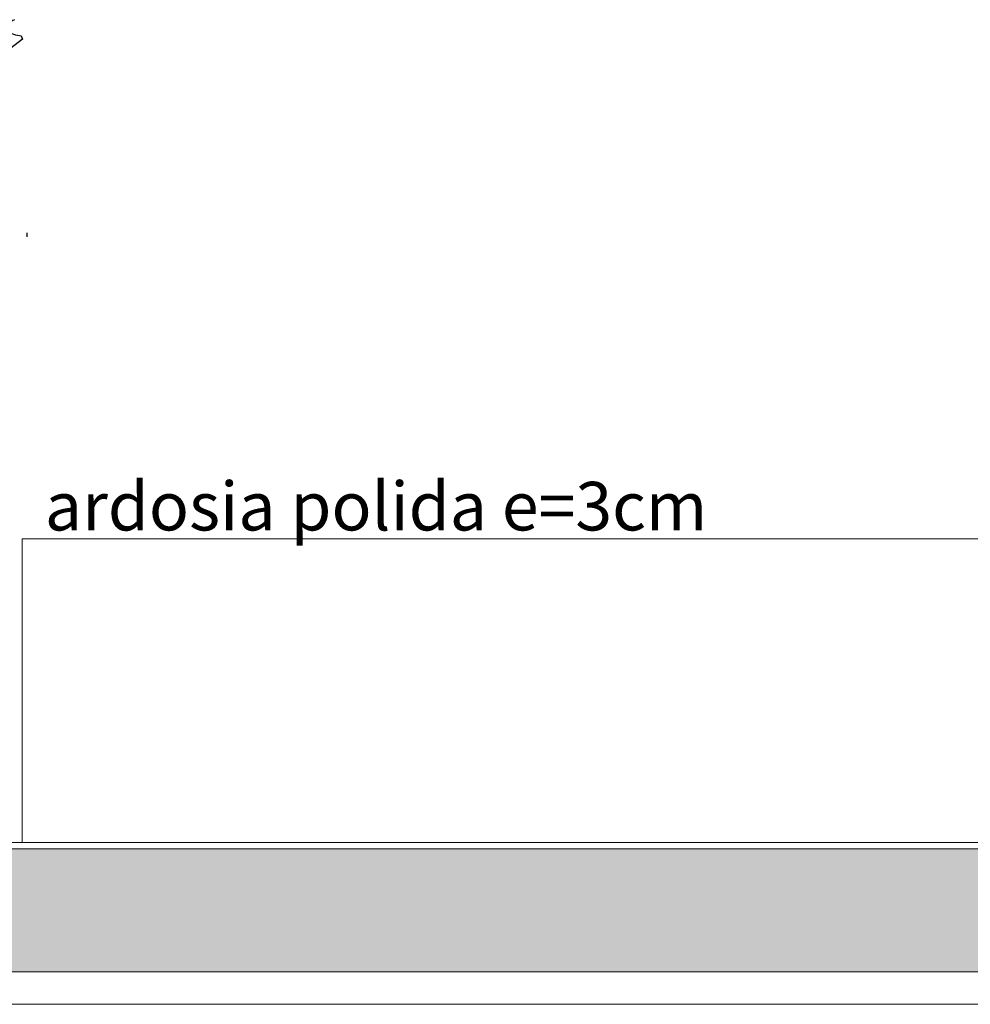
# Model space of a CAD drawing. Units: millimetres. Extents: x -375839 to 88526, y 4803 to 27245.
# Drawn here: x 85324 to 85911, y 7714 to 8323 of the extents above; entities that cross this region are included whole.
import ezdxf

# ---------------------------------------------------------------- set-up
doc = ezdxf.new("R2010")
doc.units = ezdxf.units.MM
doc.header["$LTSCALE"] = 100
for name, color, linetype, lineweight in [('0.09', 1, 'Continuous', 9), ('0.2', 4, 'Continuous', 15), ('A-FLOR-LEVL', 51, 'Continuous', 18)]:
    doc.layers.add(name, color=color, linetype=linetype, lineweight=lineweight)
doc.layers.add('P03', color=3, linetype='Continuous')
doc.layers.add('vegetais', color=94, linetype='Continuous')
doc.styles.get("Standard").update_dxf_attribs({"font": 'simplex.shx'})

# ---------------------------------------------------------------- blocks, each defined once
blk = doc.blocks.new('cadnaq05020121')
at = {"layer": 'vegetais'}
blk.add_lwpolyline([(1.549, 2.9391, 0.301514), (1.5268, 2.9027, 0.092056), (1.5733, 2.8905), (1.5773, 2.8804), (1.5045, 2.8177, 0.222809), (1.551, 2.7551)], format="xyb", dxfattribs=at)
blk.add_lwpolyline([(1.6279, 2.2839), (1.6279, 2.2717)], dxfattribs=at)

msp = doc.modelspace()

# ---------------------------------------------------------------- hatches: boundary and pattern name
at = {"layer": '0.09', "linetype": 'ByBlock'}
h = msp.add_hatch(dxfattribs=at)
h.set_pattern_fill('ANGLE', color=256, scale=2)
h.set_pattern_definition([(0, (-81504.05, -12689.847), (0, 13.97), [10.16, -3.81]), (90, (-81504.05, -12689.847), (-13.97, 9e-16), [10.16, -3.81])])
h.paths.add_polyline_path([(86182.21, 7774.9, 0.096909), (86189.9, 7798.4, -0.001282), (86189.94, 7810.47), (85000.09, 7810.47, 0.000609), (85000.08, 7804.73, -0.095614), (84992.55, 7781.52), (84992.55, 7781.47), (84992.39, 7781.24, 0.096909), (85000.08, 7804.73, -0.000609), (85000.09, 7810.47), (84877.68, 7810.47), (84877.68, 7734.47), (86332.45, 7734.47), (86332.45, 7810.47), (86189.94, 7810.47, 0.001282), (86189.9, 7798.4, -0.095614), (86182.37, 7775.19), (86182.37, 7775.14)])
h.paths.add_polyline_path([(84877.68, 7806.47), (84873.28, 7806.47), (84873.28, 7803.4, -0.414214), (84854.53, 7784.65), (84842.45, 7784.65), (84842.45, 7734.47), (84877.68, 7734.47)])
h.paths.add_polyline_path([(84840.16, 7772.78, 0.414214), (84831.41, 7781.53), (84828.08, 7781.53), (84828.08, 7780.28), (84826.83, 7780.28), (84826.71, 7779.53, -1), (84826.21, 7779.53), (84826.21, 7780.28), (84824.96, 7780.28), (84812.45, 7780.61), (84812.45, 7734.47), (84840.16, 7734.47)])
h.paths.add_polyline_path([(84812.45, 7781.53), (84783.48, 7781.53), (84783.48, 7780.28), (84782.23, 7780.28), (84782.1, 7779.53, -1), (84781.6, 7779.53), (84781.6, 7780.28), (84780.35, 7780.28), (84777.68, 7781.28), (84777.68, 7734.47), (84812.45, 7734.47)])
h.paths.add_polyline_path([(84812.45, 7803.21), (84779.7, 7806.47), (84777.68, 7806.47), (84777.68, 7786.53), (84780.35, 7786.53), (84780.35, 7788.4), (84783.48, 7788.4), (84783.48, 7786.53), (84812.45, 7786.53)])
h.paths.add_polyline_path([(84842.45, 7801.06, -0.118921), (84838.96, 7800.58), (84812.45, 7803.21), (84812.45, 7786.53), (84824.96, 7786.53), (84824.96, 7788.4), (84828.08, 7788.4), (84828.08, 7786.53), (84842.45, 7786.53)])
h.paths.add_polyline_path([(84871.41, 7803.4), (84871.41, 7806.47), (84847.04, 7806.47, -0.251499), (84842.45, 7801.06), (84842.45, 7786.53), (84854.53, 7786.53, 0.414214)])
h.paths.add_polyline_path([(84871.41, 7814.47), (84848.69, 7814.47), (84847.04, 7806.47), (84871.41, 7806.47)])
h.paths.add_polyline_path([(84842.45, 7814.47), (84812.45, 7814.47), (84812.45, 7806.47), (84842.45, 7806.47)])
h.paths.add_polyline_path([(84812.45, 7814.47), (84777.68, 7814.47), (84777.68, 7808.56), (84798.65, 7806.47), (84812.45, 7806.47)])
h.paths.add_polyline_path([(86367.21, 7784.65), (86355.6, 7784.65, -0.414214), (86336.85, 7803.4), (86336.85, 7806.47), (86332.45, 7806.47), (86332.45, 7734.47), (86367.21, 7734.47)])
h.paths.add_polyline_path([(86397.21, 7781.53), (86385.17, 7781.53), (86385.17, 7780.28), (86383.92, 7780.28), (86383.8, 7779.53, -1), (86383.3, 7779.53), (86383.3, 7780.28), (86382.05, 7780.28), (86382.05, 7781.53), (86378.72, 7781.53, 0.414214), (86369.97, 7772.78), (86369.97, 7734.47), (86397.21, 7734.47)])
h.paths.add_polyline_path([(86397.21, 7803.17), (86371.17, 7800.58, -0.136185), (86367.21, 7801.26), (86367.21, 7786.53), (86382.05, 7786.53), (86382.05, 7788.4), (86385.17, 7788.4), (86385.17, 7786.53), (86397.21, 7786.53)])
h.paths.add_polyline_path([(86367.21, 7801.26, -0.233513), (86363.09, 7806.47), (86338.72, 7806.47), (86338.72, 7803.4, 0.414214), (86355.6, 7786.53), (86367.21, 7786.53)])
h.paths.add_polyline_path([(86361.44, 7814.47), (86338.72, 7814.47), (86338.72, 7806.47), (86363.09, 7806.47)])
h.paths.add_polyline_path([(86397.21, 7814.47), (86367.21, 7814.47), (86367.21, 7806.47), (86397.21, 7806.47)])
h.paths.add_polyline_path([(86432.45, 7814.47), (86397.21, 7814.47), (86397.21, 7806.47), (86411.48, 7806.47), (86432.45, 7808.56)])
h.paths.add_polyline_path([(86432.45, 7806.47), (86430.43, 7806.47), (86397.21, 7803.17), (86397.21, 7786.53), (86426.65, 7786.53), (86426.65, 7788.4), (86429.78, 7788.4), (86429.78, 7786.53), (86432.45, 7786.53)])
h.paths.add_polyline_path([(86432.45, 7781.53), (86429.78, 7781.53), (86429.78, 7780.28), (86428.53, 7780.28), (86428.4, 7779.53, -1), (86427.9, 7779.53), (86427.9, 7780.28), (86426.65, 7780.28), (86426.65, 7781.53), (86397.21, 7781.53), (86397.21, 7734.47), (86432.45, 7734.47)])

# ---------------------------------------------------------------- linework, layer by layer
at = {"layer": '0.2', "linetype": 'ByBlock'}
for p, q in [((86128.2, 8002.16), (85324.97, 8002.16)), ((85324.97, 8002.16), (85324.97, 7814.47)), ((87912.38, 7734.47), (84512.45, 7734.47)), ((87912.38, 7714.47), (84512.45, 7714.47))]:
    msp.add_line(p, q, dxfattribs=at)
at = {"layer": 'A-FLOR-LEVL', "linetype": 'ByBlock'}
for p, q in [((86432.45, 7814.47), (84777.68, 7814.47)), ((86332.45, 7810.47), (84877.68, 7810.47))]:
    msp.add_line(p, q, dxfattribs=at)

# ---------------------------------------------------------------- block references
at = {"layer": 'vegetais', "color": 1, "xscale": 199.9999999999988, "yscale": 199.9999999999988, "zscale": 199.9999999999988, "rotation": 356.5164040888386}
msp.add_blockref('cadnaq05020121', (84975.29, 7755.03), dxfattribs=at)

# ---------------------------------------------------------------- texts
at = {"layer": 'P03', "insert": (85339.05, 8037.31), "char_height": 30, "width": 12750.3977, "attachment_point": 1}
msp.add_mtext('{\\fBankGothic Lt BT|b0|i0|c0|p34;ardosia polida e=3cm}', dxfattribs=at)

doc.saveas('drawing.dxf')
